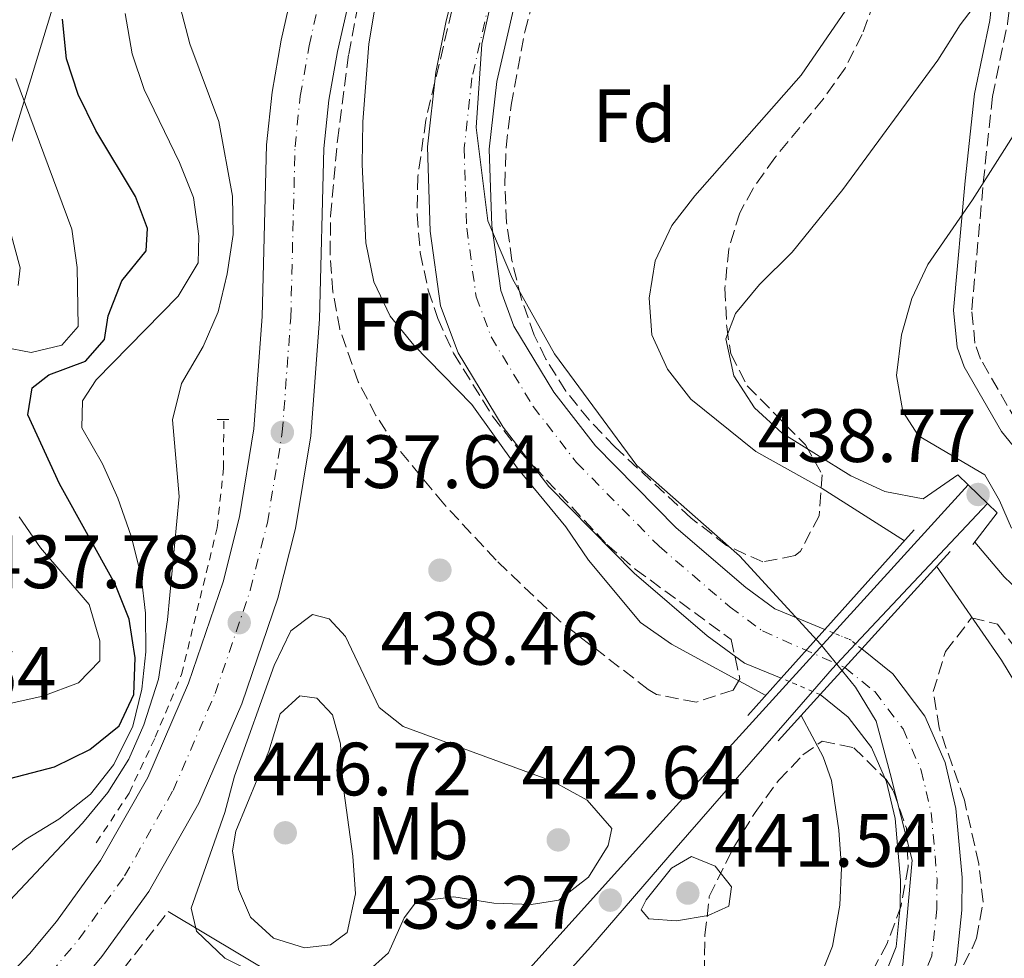
# Model space of a CAD drawing. Units: metres. Extents: x 576800 to 580245, y 4724231 to 4726583.
# Drawn here: x 576980 to 577111, y 4725736 to 4725861 of the extents above; entities that cross this region are included whole.
import ezdxf
from ezdxf.enums import TextEntityAlignment as Align

# ---------------------------------------------------------------- set-up
doc = ezdxf.new("R2010")
doc.units = ezdxf.units.M
doc.header["$MEASUREMENT"] = 0
for name, pattern in [('DGN Style 1', [1.045693079995523, 0.001739921930109024, -1.043953158065414]), ('DGN Style 2', [1.7399219301090239, 1.043953158065414, -0.6959687720436097]), ('DGN Style 3', [2.435890702152634, 1.739921930109024, -0.6959687720436097]), ('DGN Style 4', [2.7856150101045474, 1.391937544087219, -0.6959687720436097, 0.001739921930109024, -0.6959687720436097]), ('DGN Style 5', [1.217945351076317, 0.5219765790327072, -0.6959687720436097])]:
    doc.linetypes.add(name, pattern=pattern)
for name, color, linetype, lineweight in [('Boca de túnel', 1, 'Continuous', 0), ('Camino', 7, 'DGN Style 3', 0), ('Carretera', 9, 'Continuous', 0), ('Cauce permanente', 151, 'Continuous', 13), ('Cauce permanente (área)', 142, 'Continuous', 13), ('Cauce permanente (área) no visto', 142, 'DGN Style 5', 0), ('Cauce permanente no visto', 142, 'DGN Style 1', 13), ('Cota de punto acotado terreno', 7, 'Continuous', 0), ('Curva de nivel directora', 30, 'Continuous', 30), ('Curva de nivel intermedia', 30, 'Continuous', 0), ('Eje cauce permanente (área)', 70, 'DGN Style 4', 0), ('Eje de carretera', 7, 'DGN Style 4', 0), ('Etiqueta de uso rústico', 92, 'Continuous', 0), ('Etiqueta de zona arbolada', 92, 'Continuous', 0), ('Límite de Concejo', 7, 'Continuous', 0), ('Línea  de muro-pared o tapia', 1, 'Continuous', 13), ('Línea blanca (vial)', 7, 'Continuous', 13), ('Línea de asfalto', 7, 'Continuous', 13), ('Línea de cuneta (fondo)', 4, 'DGN Style 2', 0), ('Línea telefónica', 7, 'Continuous', 0), ('Margen derecho', 7, 'Continuous', 0), ('Pontón-alcantarilla (pasos de agua)', 1, 'DGN Style 2', 0), ('Puente', 1, 'Continuous', 0), ('Punto acotado terreno (símbolo)', 7, 'Continuous', 0), ('Seto', 92, 'DGN Style 3', 0), ('Zona arbolada', 92, 'DGN Style 3', 0)]:
    doc.layers.add(name, color=color, linetype=linetype, lineweight=lineweight)
doc.styles.add('Style-Arial', font='arial.ttf')

# ---------------------------------------------------------------- blocks, each defined once
blk = doc.blocks.new('5PATER')
at = {"layer": 'Cauce permanente', "linetype": 'Continuous', "lineweight": 0}
h = blk.add_hatch(color=51, dxfattribs=at)
edge = h.paths.add_edge_path()
edge.add_ellipse((0, 0), major_axis=(-0.1095731443231308, -0.1110710700762829), ratio=0.9994222409660317, start_angle=0, end_angle=360)

msp = doc.modelspace()

# ---------------------------------------------------------------- linework, layer by layer
at = {"layer": 'Boca de túnel', "color": 1, "linetype": 'Continuous', "lineweight": 0, "extrusion": (-0.2103847684839708, -0.2095127265893344, 0.9549045327084006), "elevation": -1111105.598804499, "flags": 128}
msp.add_lwpolyline([(-2941353.096287415, 3574925.144654872), (-2941352.075397522, 3574930.93759746), (-2941350.208698386, 3574930.971277359)], dxfattribs=at)
at = {"layer": 'Boca de túnel', "color": 1, "linetype": 'Continuous', "lineweight": 0, "extrusion": (-0.6808615865529871, -0.7018111733197687, 0.2094960070265751), "elevation": -3709454.801123905, "flags": 128}
msp.add_lwpolyline([(-2876425.057147765, 795205.7094451179), (-2876423.190171598, 795205.7094451179), (-2876421.46460056, 795205.7196720588)], dxfattribs=at)
at = {"layer": 'Boca de túnel', "color": 1, "linetype": 'Continuous', "lineweight": 0, "extrusion": (-0.2224804127382498, -0.2314513971228565, 0.9470653180840781), "elevation": -1221767.278457759, "flags": 128}
msp.add_lwpolyline([(-2858902.166531765, 3605574.936079553), (-2858900.377202282, 3605574.936079553), (-2858899.795531879, 3605569.360466623)], dxfattribs=at)
at = {"layer": 'Camino', "color": 7, "linetype": 'DGN Style 3', "lineweight": 0}
msp.add_polyline3d([(577117.9600000008, 4725801.62, 452.1900000000023), (577115.0399999995, 4725804.050000003, 450.1999999999972), (577112.2299999997, 4725807.500000001, 449.4499999999971), (577107.4699999989, 4725815.750000001, 448.2100000000065), (577106.7199999979, 4725817.87, 447.7899999999937), (577106.2899999986, 4725822.290000001, 447.0399999999936), (577107.8299999987, 4725839.230000001, 444.8500000000058), (577109.0599999981, 4725850.66, 442.6900000000024), (577111.0599999985, 4725860.360000002, 441.3800000000048), (577111.6799999999, 4725865.84, 440.1600000000035)], dxfattribs=at)
at = {"layer": 'Carretera', "color": 9, "linetype": 'Continuous', "lineweight": 0}
for points in [[(576974.1600000008, 4725729.439999999, 437.3500000000058), (576981.0300000019, 4725736.71, 437.429999999993), (576984.6400000016, 4725741.029999998, 437.5099999999948), (576990.489999999, 4725749.130000001, 437.75), (576996.7399999985, 4725760.140000002, 437.7299999999959), (577002.1700000021, 4725772.689999999, 437.7299999999959), (577006.760000001, 4725786.140000002, 437.8000000000029), (577008.9499999993, 4725794.790000001, 437.7899999999936), (577010.8700000015, 4725806.480000001, 437.6399999999995), (577011.9800000002, 4725821.430000001, 437.3800000000047), (577012.5500000002, 4725844.220000001, 437.3699999999953), (577013.2699999999, 4725851.240000002, 437.320000000007), (577014.4999999992, 4725858.149999999, 437.2799999999989), (577016.9899999992, 4725869.16, 436.9900000000052)], [(577024.3500000018, 4725867.189999999, 436.9900000000052), (577021.9600000002, 4725856.640000001, 437.2799999999989), (577020.8099999991, 4725850.179999999, 437.320000000007), (577020.1499999977, 4725843.739999999, 437.3699999999953), (577019.5900000011, 4725821.05, 437.3800000000047), (577018.440000002, 4725805.569999999, 437.6399999999995), (577016.4100000003, 4725793.230000001, 437.7899999999936), (577014.0599999989, 4725783.970000001, 437.8000000000029), (577009.2699999989, 4725769.949999999, 437.7299999999959), (577003.5599999981, 4725756.739999999, 437.7299999999959), (576996.8999999994, 4725745.01, 437.75), (576990.6499999977, 4725736.350000001, 437.5099999999948), (576986.7100000015, 4725731.649999999, 437.429999999993), (576979.5000000007, 4725724.019999999, 437.3500000000058)]]:
    msp.add_polyline3d(points, dxfattribs=at)
at = {"layer": 'Cauce permanente', "color": 151, "linetype": 'Continuous', "lineweight": 13}
for points in [[(577046.7100000001, 4725868.07, 431.5599999999977), (577043.1600000003, 4725852.65, 431.5599999999977), (577042.1600000003, 4725843.66, 431.5599999999977), (577042.4800000004, 4725833.460000001, 431.5599999999977), (577043.6799999997, 4725824.859999999, 431.5599999999977), (577045.4199999999, 4725820.16, 431.5599999999977), (577050.75, 4725811.359999999, 431.5599999999977), (577056.2599999999, 4725804.230000001, 431.5599999999977), (577067.0199999996, 4725793.33, 431.5599999999977), (577076.2400000002, 4725785.42, 431.5599999999977), (577080.1200000001, 4725782.560000001, 431.5800000000018), (577086.7800000003, 4725779.84, 431.8500000000058), (577080.9699999997, 4725773.369999999, 438.7700000000041), (577076.0899999999, 4725775.359999999, 431.5800000000018), (577071.1399999997, 4725779, 431.5599999999977), (577061.4299999997, 4725787.33, 431.5599999999977), (577050.0800000001, 4725798.83, 431.5599999999977), (577043.9900000002, 4725806.720000001, 431.5599999999977), (577038.0099999999, 4725816.59, 431.5599999999977), (577035.6900000004, 4725822.850000001, 431.5599999999977), (577034.3099999996, 4725832.76, 431.5599999999977), (577033.9500000002, 4725843.980000001, 431.5599999999977), (577035.0599999996, 4725853.9, 431.5599999999977), (577036.4100000003, 4725860.699999999, 431.5599999999977), (577038.8499999996, 4725870.42, 431.5599999999977)], [(577094.3899999997, 4725733, 431.9799999999959), (577096.2400000002, 4725737.65, 431.9799999999959), (577096.7999999998, 4725742.980000001, 431.9799999999959), (577096.8200000003, 4725746.51, 431.9799999999959), (577096.0999999996, 4725754.730000001, 431.9799999999959), (577094.9600000001, 4725759.57, 431.9799999999959), (577092.9500000002, 4725764.140000001, 431.9799999999959), (577089.8799999999, 4725768.17, 431.9799999999959), (577086.1500000004, 4725771.180000001, 431.9799999999959), (577091.6600000003, 4725777.26, 438.7700000000041), (577095.7999999998, 4725773.92, 431.9799999999959), (577100.0499999998, 4725768.33, 431.9799999999959), (577102.7599999999, 4725762.17, 431.9799999999959), (577104.2000000002, 4725756.029999999, 431.9799999999959), (577105.0199999996, 4725746.850000001, 431.9799999999959), (577104.9900000002, 4725742.52, 431.9799999999959), (577104.2699999996, 4725735.67, 431.9799999999959)]]:
    msp.add_polyline3d(points, dxfattribs=at)
at = {"layer": 'Cauce permanente (área)', "color": 142, "linetype": 'Continuous', "lineweight": 13, "flags": 128}
for points, elevation in [([(576979, 4725630.939999999), (576982.2699999996, 4725633.25), (576992.7699999996, 4725638.859999999), (576996.6100000005, 4725640.57), (577019.4900000002, 4725647.619999999), (577024.1399999997, 4725649.66), (577029.3099999996, 4725652.600000001), (577034.2000000002, 4725656.279999999), (577042.1500000004, 4725663.67), (577058.0700000003, 4725681.84), (577073.8300000001, 4725697.550000001), (577083.8099999996, 4725708.199999999), (577095.29, 4725720.939999999), (577101.5599999996, 4725728.850000001), (577104.2699999996, 4725735.67), (577104.9900000002, 4725742.52), (577105.0199999996, 4725746.850000001), (577104.2000000002, 4725756.029999999), (577102.7599999999, 4725762.17), (577100.0499999998, 4725768.33), (577095.7999999998, 4725773.92), (577091.6600000003, 4725777.26)], 431.9799999999961), ([(576977.9600000001, 4725640.24), (576989.1600000003, 4725646.220000001), (576993.7199999997, 4725648.26), (577016.6299999999, 4725655.310000001), (577020.4600000001, 4725656.99), (577024.8099999996, 4725659.470000001), (577028.9400000004, 4725662.57), (577036.2599999999, 4725669.380000001), (577052.0999999996, 4725687.439999999), (577067.9500000002, 4725703.25), (577077.7800000003, 4725713.74), (577089.0300000003, 4725726.230000001), (577094.3899999997, 4725733), (577096.2400000002, 4725737.65), (577096.7999999998, 4725742.980000001), (577096.8200000003, 4725746.51), (577096.0999999996, 4725754.730000001), (577094.9600000001, 4725759.57), (577092.9500000002, 4725764.140000001), (577089.8799999999, 4725768.17), (577086.1500000004, 4725771.180000001)], 431.9799999999958)]:
    msp.add_lwpolyline(points, dxfattribs=dict(at, elevation=elevation))
at = {"layer": 'Cauce permanente (área)', "color": 142, "linetype": 'Continuous', "lineweight": 13}
for points in [[(577080.9699999997, 4725773.369999999, 431.7799999999989), (577076.0899999999, 4725775.359999999, 431.5800000000018), (577071.1399999997, 4725779, 431.5599999999977), (577061.4299999997, 4725787.33, 431.5599999999977), (577050.0800000001, 4725798.83, 431.5599999999977), (577043.9900000002, 4725806.720000001, 431.5599999999977), (577038.0099999999, 4725816.59, 431.5599999999977), (577035.6900000004, 4725822.850000001, 431.5599999999977), (577034.3099999996, 4725832.76, 431.5599999999977), (577033.9500000002, 4725843.980000001, 431.5599999999977), (577035.0599999996, 4725853.9, 431.5599999999977), (577036.4100000003, 4725860.699999999, 431.5599999999977), (577038.8499999996, 4725870.42, 431.5599999999977)], [(577086.7800000003, 4725779.84, 431.8500000000058), (577080.1200000001, 4725782.560000001, 431.5800000000018), (577076.2400000002, 4725785.42, 431.5599999999977), (577067.0199999996, 4725793.33, 431.5599999999977), (577056.2599999999, 4725804.230000001, 431.5599999999977), (577050.75, 4725811.359999999, 431.5599999999977), (577045.4199999999, 4725820.16, 431.5599999999977), (577043.6799999997, 4725824.859999999, 431.5599999999977), (577042.4800000004, 4725833.460000001, 431.5599999999977), (577042.1600000003, 4725843.66, 431.5599999999977), (577043.1600000003, 4725852.65, 431.5599999999977), (577046.7100000001, 4725868.07, 431.5599999999977)]]:
    msp.add_polyline3d(points, dxfattribs=at)
at = {"layer": 'Cauce permanente (área) no visto', "color": 142, "linetype": 'DGN Style 5', "lineweight": 0, "extrusion": (-0.03054268248902075, 0.01254431600040269, 0.9994547436890061), "elevation": 42087.51190220317, "flags": 128}
msp.add_lwpolyline([(-4590686.158169256, -1260892.786014597), (-4590686.158169255, -1260893.997460014)], dxfattribs=at)
at = {"layer": 'Cauce permanente (área) no visto', "color": 142, "linetype": 'DGN Style 5', "lineweight": 0, "extrusion": (-0.07935196027574266, -0.09918995040289062, 0.9918995010279363), "elevation": -514114.4869581161, "flags": 128}
msp.add_lwpolyline([(-2501537.816326437, 4017960.407060842), (-2501538.648732587, 4017960.407060842), (-2501541.031944195, 4017959.698539539)], dxfattribs=at)
at = {"layer": 'Cauce permanente (área) no visto', "color": 142, "linetype": 'DGN Style 5', "lineweight": 0, "elevation": 431.9799999999959, "flags": 128}
msp.add_lwpolyline([(577091.6600000003, 4725777.26), (577090.8499999996, 4725777.92)], dxfattribs=at)
at = {"layer": 'Cauce permanente (área) no visto', "color": 142, "linetype": 'DGN Style 5', "lineweight": 0, "extrusion": (-0.03195418473195591, 0.01356545575211211, 0.9993972726040199), "elevation": 46098.63737893339, "flags": 128}
msp.add_lwpolyline([(-4575521.210139276, -1314699.250178602), (-4575521.210139276, -1314700.402437254)], dxfattribs=at)
at = {"layer": 'Cauce permanente (área) no visto', "color": 142, "linetype": 'DGN Style 5', "lineweight": 0, "extrusion": (-0.03282363257141643, 0.01387063183835135, 0.9993649056862173), "elevation": 47039.07356225693, "flags": 128}
msp.add_lwpolyline([(-4577687.395047952, -1307099.912974812), (-4577687.395047953, -1307103.280540699)], dxfattribs=at)
at = {"layer": 'Cauce permanente (área) no visto', "color": 142, "linetype": 'DGN Style 5', "lineweight": 0, "extrusion": (-0.03327624882698388, 0.01402822251326091, 0.9993477373953088), "elevation": 47522.60557338944, "flags": 128}
msp.add_lwpolyline([(-4578809.221261447, -1303146.029460167), (-4578809.221261446, -1303147.137115348)], dxfattribs=at)
at = {"layer": 'Cauce permanente no visto', "color": 142, "linetype": 'DGN Style 1', "lineweight": 13}
msp.add_polyline3d([(577086.1500000004, 4725771.180000001, 438.7700000000041), (577086.1500000004, 4725771.180000001, 431.9799999999959), (577085.1299999999, 4725771.609999999, 431.9400000000023), (577082.0300000003, 4725772.92, 431.820000000007), (577080.9699999997, 4725773.369999999, 431.7799999999989), (577086.7800000003, 4725779.84, 438.7700000000041), (577087.9000000004, 4725779.380000001, 431.8899999999995), (577090.2000000002, 4725778.439999999, 431.9799999999959), (577090.8499999996, 4725777.92, 431.9799999999959), (577091.6600000003, 4725777.26, 431.9799999999959)], close=True, dxfattribs=at)
at = {"layer": 'Curva de nivel directora', "color": 30, "linetype": 'Continuous', "lineweight": 30, "elevation": 450, "flags": 128}
msp.add_lwpolyline([(576959.3700000002, 4725755.07), (576984.3599999995, 4725761.560000001), (576989.0699999991, 4725763.880000002), (576992.9299999992, 4725767.02), (576994.9000000006, 4725771.190000001), (576995.0899999985, 4725776.039999999), (576994.2599999993, 4725781.2), (576992.4399999997, 4725785.86), (576984.9999999988, 4725799.180000001), (576980.8300000002, 4725808.350000001), (576981.4000000001, 4725811.949999999), (576983.5999999996, 4725813.65), (576988.4700000001, 4725815.500000001), (576990.9899999991, 4725818.380000002), (576991.4800000008, 4725821.5), (576993.2899999992, 4725826.16), (576996.5399999992, 4725830.15), (576996.709999999, 4725833.120000001), (576995.0999999996, 4725837.350000001), (576989.8400000002, 4725846.150000002), (576987.5200000001, 4725850.930000001), (576985.9699999989, 4725855.680000001), (576985.399999999, 4725860.92)], dxfattribs=at)
at = {"layer": 'Curva de nivel intermedia', "color": 30, "linetype": 'Continuous', "lineweight": 0, "flags": 128}
for points, elevation in [([(577099.8200000001, 4725797.189999998), (577094.7500000007, 4725798.16), (577090.2100000011, 4725800.259999999), (577081.1100000016, 4725805.91), (577077.4100000003, 4725809.27), (577074.6699999998, 4725813.539999999), (577073.5900000002, 4725818.440000001), (577074.8799999999, 4725821.829999999), (577078.0800000007, 4725825.67), (577082.4400000017, 4725829.989999999), (577089.1400000004, 4725838.32), (577101.8000000004, 4725855.509999999), (577104.770000001, 4725860.199999998), (577117.3799999997, 4725876.77)], 440), ([(577078.9099999999, 4725771.07), (577066.3600000016, 4725777.880000001), (577062.2600000001, 4725780.750000001), (577055.3300000011, 4725789.060000001), (577052.3100000012, 4725793.46), (577045.8700000017, 4725801.320000002), (577039.8500000001, 4725809.720000001), (577032.1299999999, 4725817.600000001), (577028.9800000004, 4725821.480000001), (577026.79, 4725826.04), (577025.7400000016, 4725831.220000001), (577025.25, 4725841.639999999), (577025.3600000017, 4725847.279999998), (577026.1399999995, 4725857.679999999), (577027.8300000017, 4725867.76)], 435.0000000000001), ([(576977.0100000004, 4725742.34), (576988.060000001, 4725754.099999998), (576991.4500000018, 4725758.15), (576994.2200000011, 4725762.59), (576996.2300000006, 4725767.16), (576998.1700000007, 4725773.220000001), (576999.38, 4725781.130000001), (577000.9400000002, 4725797.499999999), (577000.0599999995, 4725807.680000001), (577001.2500000009, 4725812.529999998), (577004.1200000008, 4725817.430000001), (577006.1000000011, 4725822.03), (577007.3100000004, 4725827.100000001), (577008.1200000017, 4725832.34), (577008.000000001, 4725837.42), (577006.1799999994, 4725847.33), (577002.3500000006, 4725857.640000001), (577001.0499999997, 4725862.569999999)], 440), ([(577097.3700000005, 4725791.630000002), (577086.3900000011, 4725798.580000001), (577077.6000000001, 4725803.489999999), (577068.9500000001, 4725810.430000001), (577065.8499999997, 4725814.439999999), (577063.7700000011, 4725818.980000001), (577063.4100000013, 4725823.840000001), (577064.2200000003, 4725828.840000001), (577066.440000002, 4725833.519999999), (577069.4999999999, 4725837.470000001), (577083.6200000017, 4725853.51), (577089.5400000005, 4725862.149999999)], 435.0000000000001), ([(576976.2700000005, 4725748.73), (576980.5199999996, 4725751.91), (576984.9200000007, 4725754.619999999), (576989.1600000008, 4725757.949999999), (576992.2300000018, 4725761.899999999), (576994.7700000011, 4725766.990000002), (576995.9800000002, 4725771.91), (576996.480000001, 4725776.880000002), (576996.4299999995, 4725782), (576995.8900000008, 4725786.96), (576994.5499999997, 4725792.250000001), (576992.7800000017, 4725797.269999999), (576990.7300000021, 4725801.83), (576987.9900000017, 4725806.609999999), (576988.0900000001, 4725810.21), (576989.9100000019, 4725813.009999999), (577000.7800000014, 4725824.12), (577003.4600000014, 4725828.560000001), (577003.5599999998, 4725832.079999999), (577002.82, 4725837.249999999), (577000.9800000003, 4725841.9), (576996.2599999997, 4725851.599999999), (576994.6700000004, 4725856.34), (576993.7500000017, 4725861.710000001)], 445), ([(576977.5700000013, 4725817.359999998), (576981.2400000015, 4725816.63), (576985.3200000006, 4725817.62), (576987.5200000001, 4725820.109999999), (576987.3500000002, 4725827.92), (576986.6500000006, 4725833.039999999), (576979.2300000021, 4725853.05)], 455), ([(577111.5800000017, 4725793.300000001), (577109.97, 4725796.989999999), (577108.0299999999, 4725800.359999999), (577099.2300000022, 4725805.579999999), (577097.1400000001, 4725808.8), (577096.3100000009, 4725813.579999999), (577096.9700000002, 4725818.970000001), (577098.3300000015, 4725823.809999999), (577100.4500000004, 4725828.34), (577106.4000000004, 4725836.930000001), (577112.4199999998, 4725846.4)], 445), ([(576979.5400000005, 4725825.56), (576979.7900000009, 4725827.91), (576978.49, 4725832.609999999)], 460.0000000000001), ([(576977.7800000014, 4725769.880000001), (576982.8200000017, 4725770.949999999), (576987.5300000013, 4725772.720000001), (576990.360000001, 4725775.67), (576990.3800000012, 4725778.33), (576988.9700000007, 4725783.130000001), (576982.4800000021, 4725790.659999999), (576979.65, 4725794.779999998)], 455), ([(577134.7500000015, 4725704.630000002), (577137.6600000017, 4725714.949999999), (577137.7700000012, 4725720.189999999), (577137.1000000007, 4725725.199999999), (577135.9500000018, 4725730.060000001), (577132.3399999997, 4725739.779999999), (577127.8899999994, 4725755.029999998), (577121.9000000014, 4725769.880000001), (577117.63, 4725779.189999999), (577114.3200000019, 4725783.300000001), (577110.6100000015, 4725786.810000001), (577106.690000001, 4725791.449999998)], 440), ([(577136.1600000019, 4725666.850000001), (577134.9600000016, 4725675.529999999), (577134.2500000009, 4725680.480000001), (577133.1100000008, 4725685.489999999), (577131.7300000017, 4725690.349999999), (577129.1800000013, 4725694.640000001), (577125.4000000017, 4725698.259999999), (577122.2700000004, 4725702.3), (577122.0600000002, 4725705.579999999), (577122.980000001, 4725716.140000001), (577123.5199999998, 4725726.689999999), (577123.4800000017, 4725731.689999999), (577123.0000000012, 4725741.949999998), (577121.2000000018, 4725752.25), (577119.5800000012, 4725757.369999998), (577115.7200000011, 4725766.74), (577110.2500000016, 4725775.76), (577101.6300000006, 4725788.25)], 435.0000000000001), ([(577011.4700000001, 4725733.91), (577007.0100000009, 4725736.159999998), (577003.22, 4725739.750000001), (577002.5300000015, 4725742.8), (577006.9999999999, 4725755.52), (577008.2800000005, 4725760.350000001), (577013.5399999998, 4725775.029999998), (577015.7599999994, 4725779.630000001), (577018.6600000006, 4725781.800000001), (577020.8500000011, 4725781.24), (577023.0199999993, 4725778.88), (577027.5000000009, 4725769.470000001), (577030.6900000004, 4725766.939999999), (577050.6600000019, 4725759.619999999), (577055.1800000012, 4725757.16), (577058.4400000002, 4725753.390000001), (577057.9599999996, 4725751.119999999), (577055.3500000011, 4725746.92), (577051.4100000005, 4725743.84), (577047.7400000005, 4725743.289999999)], 440), ([(577017.5900000001, 4725737.539999999), (577013.4600000016, 4725738.82), (577010.4199999997, 4725741.579999999), (577008.8100000002, 4725745.34), (577008.01, 4725750.399999999), (577008.4700000006, 4725753.01), (577012.8300000012, 4725763.67), (577014.3500000013, 4725768.609999999), (577016.9500000008, 4725771.019999999), (577019.2199999995, 4725770.690000001), (577021.3099999994, 4725768.49), (577022.38, 4725764.65), (577022.6600000015, 4725759.659999999), (577024.0099999994, 4725749.699999999), (577024.3600000005, 4725744.710000001), (577023.2400000006, 4725739.539999999), (577021.0400000011, 4725737.909999999), (577017.5900000001, 4725737.539999999)], 445), ([(576979.2300000021, 4725662.599999999), (577000.8799999999, 4725678.050000001), (577009.2200000016, 4725684.96), (577016.6900000015, 4725692.05), (577030.1699999997, 4725695.3), (577044.7499999997, 4725701.390000001), (577059.35, 4725708.560000001), (577068.350000001, 4725714.039999999), (577072.5399999997, 4725717.079999999), (577076.6300000001, 4725720.499999999), (577080.0900000001, 4725724.109999998), (577083.2500000007, 4725728.349999999), (577085.9400000018, 4725733.109999999), (577087.7800000014, 4725737.759999999), (577088.7400000002, 4725743.180000001), (577088.9700000006, 4725748.170000001), (577088.6300000007, 4725753.180000001), (577087.6500000019, 4725759.74), (577086.5300000019, 4725762.9), (577083.6200000017, 4725768.390000001)], 435), ([(577067.0400000011, 4725741.13), (577063.3700000009, 4725741.390000002), (577062.3600000007, 4725742.569999999), (577062.9999999999, 4725743.890000001), (577066.3900000007, 4725748.09), (577069.0500000005, 4725749.640000002), (577072.1700000009, 4725748.369999999), (577074.3500000002, 4725745.619999998), (577074.0199999993, 4725743.039999999), (577071.2700000001, 4725741.81), (577067.0400000011, 4725741.13)], 440), ([(577047.7400000005, 4725743.289999999), (577042.7400000002, 4725743.480000001), (577037.4200000005, 4725744.300000002), (577032.4800000008, 4725743.680000001), (577030.8400000001, 4725741.519999999), (577028.7700000004, 4725736.840000001), (577025.7800000019, 4725734.199999998)], 440)]:
    msp.add_lwpolyline(points, dxfattribs=dict(at, elevation=elevation))
at = {"layer": 'Eje cauce permanente (área)', "color": 70, "linetype": 'DGN Style 4', "lineweight": 0}
msp.add_polyline3d([(577043.5, 4725869.029999999, 431.5599999999977), (577039.8499999996, 4725853.16, 431.5599999999977), (577038.8099999996, 4725843.789999999, 431.5599999999977), (577039.1500000004, 4725833.17, 431.5599999999977), (577040.4199999999, 4725824.039999999, 431.5599999999977), (577042.4000000004, 4725818.699999999, 431.5599999999977), (577047.9900000002, 4725809.470000001, 431.5599999999977), (577053.7400000002, 4725802.02, 431.5599999999977), (577064.7400000002, 4725790.880000001, 431.5599999999977), (577074.1600000003, 4725782.800000001, 431.5599999999977), (577078.4800000004, 4725779.630000001, 431.5800000000018), (577089.4199999999, 4725774.779999999, 436.9900000000052), (577093.3899999997, 4725771.57, 431.9799999999959), (577097.1600000003, 4725766.619999999, 431.9799999999959), (577099.5800000001, 4725761.109999999, 431.9799999999959), (577100.9000000004, 4725755.5, 431.9799999999959), (577101.6799999997, 4725746.710000001, 431.9799999999959), (577101.6500000004, 4725742.710000001, 431.9799999999959), (577100.9900000002, 4725736.470000001, 431.9799999999959), (577098.6299999999, 4725730.550000001, 431.9799999999959)], dxfattribs=at)
at = {"layer": 'Eje de carretera', "color": 7, "linetype": 'DGN Style 4', "lineweight": 0}
msp.add_polyline3d([(576976.8200000003, 4725726.740000002, 437.350000000006), (576983.85, 4725734.2, 437.429999999993), (576987.6299999974, 4725738.7, 437.5099999999948), (576993.6800000003, 4725747.08, 437.7499999999999), (577000.1299999988, 4725758.45, 437.7299999999959), (577005.6999999988, 4725771.32, 437.7299999999959), (577010.3799999993, 4725785.060000002, 437.8000000000029), (577012.6599999992, 4725794.020000001, 437.7899999999937), (577014.6399999995, 4725806.03, 437.6399999999995), (577015.7600000016, 4725821.240000002, 437.3800000000046), (577016.3299999972, 4725843.980000001, 437.3699999999955), (577017.02, 4725850.710000002, 437.3200000000071), (577018.2100000014, 4725857.400000001, 437.279999999999), (577020.6499999977, 4725868.180000001, 436.9900000000052)], dxfattribs=at)
at = {"layer": 'Límite de Concejo', "color": 7, "linetype": 'Continuous', "lineweight": 0}
msp.add_polyline3d([(577044.3200000003, 4725871.99, 431.56), (577041.1799999997, 4725857.600000001, 431.56), (577040.4200000018, 4725846.550000001, 431.56), (577041.9600000009, 4725834.130000001, 431.56), (577045.2300000004, 4725826.430000001, 431.85), (577050.8099999987, 4725816.470000001, 432.18), (577061.7800000012, 4725801.630000001, 432.1), (577075.3999999985, 4725789.609999999, 432.18), (577086.2100000009, 4725777.82, 437.56), (577090.8500000016, 4725772.17, 434.41), (577093.5700000003, 4725767.630000001, 431.98), (577095.4299999997, 4725760.67, 431.98), (577098.3599999994, 4725749.16, 431.98), (577097.120000001, 4725735.310000001, 431.98), (577091.0399999992, 4725722.279999999, 431.98), (577083.9400000013, 4725710.01, 431.98), (577071.25, 4725696.77, 431.98), (577053.8900000006, 4725681.189999999, 431.98), (577038.1499999985, 4725668.300000001, 431.98), (577023.5, 4725659.99, 432.06), (577013.8900000006, 4725655.680000001, 432.06), (577002.7699999996, 4725650.460000001, 431.98), (576991.1700000018, 4725642.189999999, 431.98), (576978.4699999989, 4725629.850000001, 432.04)], dxfattribs=at)
at = {"layer": 'Línea  de muro-pared o tapia', "color": 1, "linetype": 'Continuous', "lineweight": 13, "extrusion": (-0.003388405597912997, 0.002023414792827557, 0.9999922122197155), "elevation": 8046.45535564059, "flags": 128}
msp.add_lwpolyline([(576997.6365972657, 4725735.742764285), (577021.5668326161, 4725721.452735032)], dxfattribs=at)
at = {"layer": 'Línea blanca (vial)', "color": 7, "linetype": 'Continuous', "lineweight": 13}
for points in [[(576974.1600000004, 4725729.439999999, 437.350000000006), (576981.0300000013, 4725736.710000001, 437.429999999993), (576984.6400000012, 4725741.029999999, 437.5099999999948), (576990.4899999985, 4725749.130000002, 437.7499999999999), (576996.739999998, 4725760.140000002, 437.7299999999959), (577002.1700000018, 4725772.690000001, 437.7299999999959), (577006.7600000005, 4725786.140000002, 437.8000000000029), (577008.9499999988, 4725794.790000002, 437.7899999999937), (577010.870000001, 4725806.480000002, 437.6399999999995), (577011.9799999997, 4725821.430000001, 437.3800000000046), (577012.5499999997, 4725844.220000001, 437.3699999999955), (577013.2699999994, 4725851.240000002, 437.3200000000071), (577014.4999999988, 4725858.15, 437.279999999999), (577016.9899999987, 4725869.160000001, 436.9900000000052)], [(576979.5000000002, 4725724.02, 437.350000000006), (576986.7100000009, 4725731.65, 437.429999999993), (576990.6499999971, 4725736.350000001, 437.5099999999948), (576996.899999999, 4725745.01, 437.7499999999999), (577003.5599999975, 4725756.74, 437.7299999999959), (577009.2699999984, 4725769.95, 437.7299999999959), (577014.0599999984, 4725783.970000002, 437.8000000000029), (577016.4099999998, 4725793.230000001, 437.7899999999937), (577018.4400000017, 4725805.57, 437.6399999999995), (577019.5900000005, 4725821.050000001, 437.3800000000046), (577020.1499999971, 4725843.74, 437.3699999999955), (577020.8099999987, 4725850.180000001, 437.3200000000071), (577021.9599999997, 4725856.640000002, 437.279999999999), (577024.3500000014, 4725867.189999999, 436.9900000000052)]]:
    msp.add_polyline3d(points, dxfattribs=at)
at = {"layer": 'Línea de asfalto', "color": 7, "linetype": 'Continuous', "lineweight": 13, "extrusion": (0.0002527869584738672, 0.0002780656542544528, 0.9999999293891203), "elevation": 1898.737199192331, "flags": 128}
msp.add_lwpolyline([(577105.6706457695, 4725798.724726981), (577087.770643812, 4725779.034726224)], dxfattribs=at)
at = {"layer": 'Línea de asfalto', "color": 7, "linetype": 'Continuous', "lineweight": 13, "flags": 128}
for points, elevation in [([(577090.8500000003, 4725777.920000001), (577108.3799999986, 4725796.570000002)], 438.7700000000042), ([(577087.8999999977, 4725779.380000004), (577082.0300000003, 4725772.920000001)], 438.7799999999988), ([(577085.1299999983, 4725771.610000002), (577087.739999999, 4725774.61), (577090.8500000003, 4725777.920000001)], 438.7700000000042)]:
    msp.add_lwpolyline(points, dxfattribs=dict(at, elevation=elevation))
at = {"layer": 'Línea de asfalto', "color": 7, "linetype": 'Continuous', "lineweight": 13}
for points in [[(577082.0300000003, 4725772.920000001, 438.7799999999988), (577065.2300000007, 4725754.440000001, 438.7899999999937), (577047.559999997, 4725734.84, 439.5099999999948), (577036.8700000007, 4725723.970000001, 439.4600000000065), (577026.0599999991, 4725713.580000001, 439.1100000000006), (577021.9499999986, 4725709.949999999, 438.9299999999931), (577016.1799999997, 4725705.57, 438.6900000000023), (577011.8599999989, 4725703.08, 438.5099999999948), (577002.1499999971, 4725699.41, 438.229999999996), (576997.6799999991, 4725698.570000002, 438.1999999999971), (576987.6799999988, 4725698.350000001, 438.1900000000024), (576976.9899999979, 4725699.28, 438.1199999999955), (576972.0500000004, 4725700.09, 437.979999999996), (576966.4200000024, 4725701.67, 437.6399999999995), (576961.5699999996, 4725702.560000001, 437.429999999993), (576958.1299999974, 4725702.74, 437.279999999999), (576956.8899999993, 4725703.449999999, 437.279999999999), (576957.6200000001, 4725706.410000001, 437.279999999999)], [(577028.7500000002, 4725709.52, 438.8099999999977), (577031.589999999, 4725711.84, 438.9100000000037), (577038.640000001, 4725718.82, 439.1600000000035), (577055.6499999984, 4725737.660000001, 439.3600000000006), (577067.0199999989, 4725750.820000002, 438.7799999999988), (577085.1299999983, 4725771.610000002, 438.7700000000042)]]:
    msp.add_polyline3d(points, dxfattribs=at)
at = {"layer": 'Línea de cuneta (fondo)', "color": 4, "linetype": 'DGN Style 2', "lineweight": 0}
msp.add_polyline3d([(576989.9100000003, 4725751.470000001, 437.5099999999948), (576994.2599999999, 4725758.09, 437.5099999999948), (576997.75, 4725765.5, 437.4799999999959), (577001.2400000002, 4725773.84, 437.2299999999959), (577005.9900000002, 4725793.359999999, 437.1999999999971), (577006.8200000003, 4725801.26, 436.9400000000023), (577006.8600000005, 4725807.730000001, 436.7899999999936)], dxfattribs=at)
at = {"layer": 'Línea telefónica', "color": 7, "linetype": 'Continuous', "lineweight": 0}
msp.add_polyline3d([(576877.6700000026, 4725689.390000002, 439.4799999999959), (576922.7800000008, 4725725.410000001, 445.6600000000035), (576963.4299999998, 4725794.850000001, 460.7200000000012), (576997.3399999997, 4725905.88, 465.570000000007), (577070.3000000005, 4725973.26, 453.8300000000018), (577148.2700000004, 4726003.029999999, 440.179999999993), (577216.7600000007, 4726006.160000001, 437.4400000000023), (577274.3500000024, 4725992.060000001, 441.1999999999971), (577338.3900000004, 4725976.390000001, 444.9100000000035), (577411.3500000011, 4726017.65, 434.9199999999983), (577464.249999999, 4726031.75, 435.5), (577548.8999999975, 4726009.29, 434.9799999999959), (577717.2600000025, 4726025.859999999, 432.4499999999971), (577823.629999998, 4726043.619999998, 437.7400000000052)], dxfattribs=at)
at = {"layer": 'Margen derecho', "color": 7, "linetype": 'Continuous', "lineweight": 0}
msp.add_polyline3d([(577113.3299999973, 4725802.34, 450.1999999999972), (577110.2399999984, 4725806.130000001, 449.4499999999971), (577105.2800000006, 4725814.740000002, 448.2100000000065), (577104.3500000008, 4725817.340000001, 447.7899999999937), (577103.8700000002, 4725822.28, 447.0399999999936), (577105.4299999982, 4725839.470000001, 444.8500000000058), (577106.6799999998, 4725851.029999999, 442.6900000000024), (577108.6800000003, 4725860.740000002, 441.3800000000048), (577109.199999999, 4725865.33, 440.1600000000035)], dxfattribs=at)
at = {"layer": 'Pontón-alcantarilla (pasos de agua)', "color": 1, "linetype": 'DGN Style 2', "lineweight": 0, "elevation": 437.0200000000041, "flags": 128}
for points in [[(577005.9800000004, 4725807.74), (577006.8600000005, 4725807.730000001)], [(577006.8600000005, 4725807.730000001), (577007.54, 4725807.730000001)]]:
    msp.add_lwpolyline(points, dxfattribs=at)
at = {"layer": 'Puente', "color": 1, "linetype": 'Continuous', "lineweight": 0, "elevation": 438.7700000000041, "flags": 128}
for points in [[(577098.6600000003, 4725793.060000001), (577086.7800000003, 4725779.84)], [(577091.6600000003, 4725777.26), (577103.4100000003, 4725790.210000001)], [(577086.7800000003, 4725779.84), (577080.9699999997, 4725773.369999999)], [(577086.1500000004, 4725771.180000001), (577091.6600000003, 4725777.26)], [(577080.9699999997, 4725773.369999999), (577076.5199999996, 4725768.41)], [(577080.5599999996, 4725765.02), (577086.1500000004, 4725771.180000001)]]:
    msp.add_lwpolyline(points, dxfattribs=at)
at = {"layer": 'Seto', "color": 92, "linetype": 'DGN Style 3', "lineweight": 0, "elevation": 439.429999999993, "flags": 128}
msp.add_lwpolyline([(576989.0099999999, 4725728.92), (576999.4600000001, 4725742.350000001)], dxfattribs=at)
at = {"layer": 'Zona arbolada', "color": 92, "linetype": 'DGN Style 3', "lineweight": 0}
for points in [[(577094.1100000005, 4725865.449999999, 440.0299999999989), (577091.7300000004, 4725858.880000001, 440.5299999999989), (577089.4500000002, 4725854.430000001, 440.7400000000052), (577086.54, 4725850.32, 440.8000000000029), (577080.0999999996, 4725842.49, 440.7299999999959), (577077.2199999997, 4725838.430000001, 440.75), (577075.4600000001, 4725835.210000001, 440.8399999999965), (577073.9800000004, 4725830.390000001, 441.0399999999936), (577073.4800000004, 4725825.189999999, 441.2799999999989), (577073.7199999997, 4725820.060000001, 441.5099999999948), (577074.25, 4725816.449999999, 441.6600000000035), (577076.4600000001, 4725812.199999999, 441.820000000007), (577084.1900000004, 4725804.359999999, 442.0200000000041), (577086.4199999999, 4725800.4, 442.070000000007), (577086.0099999999, 4725794.949999999, 441.9600000000065), (577083.5300000003, 4725790.24, 441.6699999999983), (577082.8300000001, 4725789.640000001, 441.6100000000006), (577078.5, 4725788.810000001, 441.1000000000058), (577073.6900000004, 4725790.980000001, 440.4400000000023), (577068.9900000002, 4725794.640000001, 439.8800000000047), (577058.8399999999, 4725804.100000001, 439.5), (577055.4199999999, 4725807.680000001, 439.3999999999942), (577052.3399999999, 4725811.52, 439.3099999999977), (577049.6699999999, 4725815.76, 439.2100000000065), (577048.1399999997, 4725818.960000001, 439.1499999999942), (577046.3799999999, 4725823.890000001, 439.0399999999936), (577045.1699999999, 4725828.880000001, 438.9199999999983), (577044.4600000001, 4725833.9, 438.8000000000029), (577044.2100000001, 4725838.91, 438.6999999999971), (577044.3899999997, 4725843.9, 438.6199999999953), (577045.0599999996, 4725849.49, 438.5800000000018), (577046.8600000005, 4725859.24, 438.5800000000018), (577049.4699999997, 4725868.92, 438.5800000000018)], [(577094.1100000005, 4725865.449999999, 440.0299999999989), (577091.7300000004, 4725858.880000001, 440.5299999999989), (577089.4500000002, 4725854.430000001, 440.7400000000052), (577086.54, 4725850.32, 440.8000000000029), (577080.0999999996, 4725842.49, 440.7299999999959), (577077.2199999997, 4725838.430000001, 440.75), (577075.4600000001, 4725835.210000001, 440.8399999999965), (577073.9800000004, 4725830.390000001, 441.0399999999936), (577073.4800000004, 4725825.189999999, 441.2799999999989), (577073.7199999997, 4725820.060000001, 441.5099999999948), (577074.25, 4725816.449999999, 441.6600000000035), (577076.4600000001, 4725812.199999999, 441.820000000007), (577084.1900000004, 4725804.359999999, 442.0200000000041), (577086.4199999999, 4725800.4, 442.070000000007), (577086.0099999999, 4725794.949999999, 441.9600000000065), (577083.5300000003, 4725790.24, 441.6699999999983), (577082.8300000001, 4725789.640000001, 441.6100000000006), (577078.5, 4725788.810000001, 441.1000000000058), (577073.6900000004, 4725790.980000001, 440.4400000000023), (577068.9900000002, 4725794.640000001, 439.8800000000047), (577058.8399999999, 4725804.100000001, 439.5), (577055.4199999999, 4725807.680000001, 439.3999999999942), (577052.3399999999, 4725811.52, 439.3099999999977), (577049.6699999999, 4725815.76, 439.2100000000065), (577048.1399999997, 4725818.960000001, 439.1499999999942), (577046.3799999999, 4725823.890000001, 439.0399999999936), (577045.1699999999, 4725828.880000001, 438.9199999999983), (577044.4600000001, 4725833.9, 438.8000000000029), (577044.2100000001, 4725838.91, 438.6999999999971), (577044.3899999997, 4725843.9, 438.6199999999953), (577045.0599999996, 4725849.49, 438.5800000000018), (577046.8600000005, 4725859.24, 438.5800000000018), (577049.4699999997, 4725868.92, 438.5800000000018)], [(577037.1799999997, 4725862.07, 437.9499999999971), (577033.7199999997, 4725847.529999999, 437.9499999999971), (577032.6699999999, 4725840, 437.9499999999971), (577032.5499999998, 4725834.970000001, 437.9499999999971), (577032.9800000004, 4725829.92, 437.9499999999971), (577034.0300000003, 4725824.930000001, 437.9499999999971), (577035.2999999998, 4725821.15, 437.9499999999971), (577037.4000000004, 4725816.539999999, 438.3699999999953), (577042.5700000003, 4725808.189999999, 440.3399999999965), (577046.4500000002, 4725803.25, 440.9799999999959), (577057.79, 4725791.130000001, 440.9799999999959), (577061.5599999996, 4725787.850000001, 440.9799999999959), (577074.29, 4725778.51, 440.9799999999959), (577075.4699999997, 4725773.26, 440.9799999999959), (577074.5599999996, 4725771.779999999, 440.9799999999959), (577069.6900000004, 4725770.16, 441.0800000000018), (577064.3799999999, 4725771.210000001, 441.2200000000012), (577063.29, 4725771.850000001, 441.2299999999959), (577051.5899999999, 4725780.890000001, 441.1999999999971), (577043.0700000003, 4725789.039999999, 441.179999999993), (577036.0999999996, 4725796.51, 441.179999999993), (577029.7999999998, 4725804.15, 441.179999999993), (577027.0800000001, 4725808.279999999, 441.179999999993), (577024.7199999997, 4725812.75, 441.179999999993), (577022.2699999996, 4725819.730000001, 441.179999999993), (577021.3600000005, 4725824.720000001, 441.1600000000035), (577021, 4725829.75, 441.1399999999995), (577021.0599999996, 4725834.789999999, 441.1100000000006), (577021.9699999997, 4725844.789999999, 441.0399999999936), (577023.4699999997, 4725856.279999999, 440.8500000000058), (577025.3300000001, 4725866.09, 440.5899999999965)], [(577037.1799999997, 4725862.07, 437.9499999999971), (577033.7199999997, 4725847.529999999, 437.9499999999971), (577032.6699999999, 4725840, 437.9499999999971), (577032.5499999998, 4725834.970000001, 437.9499999999971), (577032.9800000004, 4725829.92, 437.9499999999971), (577034.0300000003, 4725824.930000001, 437.9499999999971), (577035.2999999998, 4725821.15, 437.9499999999971), (577037.4000000004, 4725816.539999999, 438.3699999999953), (577042.5700000003, 4725808.189999999, 440.3399999999965), (577046.4500000002, 4725803.25, 440.9799999999959), (577057.79, 4725791.130000001, 440.9799999999959), (577061.5599999996, 4725787.850000001, 440.9799999999959), (577074.29, 4725778.51, 440.9799999999959), (577075.4699999997, 4725773.26, 440.9799999999959), (577074.5599999996, 4725771.779999999, 440.9799999999959), (577069.6900000004, 4725770.16, 441.0800000000018), (577064.3799999999, 4725771.210000001, 441.2200000000012), (577063.29, 4725771.850000001, 441.2299999999959), (577051.5899999999, 4725780.890000001, 441.1999999999971), (577043.0700000003, 4725789.039999999, 441.179999999993), (577036.0999999996, 4725796.51, 441.179999999993), (577029.7999999998, 4725804.15, 441.179999999993), (577027.0800000001, 4725808.279999999, 441.179999999993), (577024.7199999997, 4725812.75, 441.179999999993), (577022.2699999996, 4725819.730000001, 441.179999999993), (577021.3600000005, 4725824.720000001, 441.1600000000035), (577021, 4725829.75, 441.1399999999995), (577021.0599999996, 4725834.789999999, 441.1100000000006), (577021.9699999997, 4725844.789999999, 441.0399999999936), (577023.4699999997, 4725856.279999999, 440.8500000000058), (577025.3300000001, 4725866.09, 440.5899999999965)], [(577036.5300000003, 4725658.300000001, 438.1699999999983), (577049.7400000002, 4725669.949999999, 438.1699999999983), (577056.6200000001, 4725676.890000001, 438.1699999999983), (577070.1100000005, 4725691.65, 438.1699999999983), (577091.9199999999, 4725717.17, 438.1699999999983), (577098.3399999999, 4725724.92, 438.6699999999983), (577101.3600000005, 4725728.930000001, 439.1100000000006), (577104.0800000001, 4725733.109999999, 439.5200000000041), (577106.3799999999, 4725737.539999999, 439.7799999999989), (577106.9199999999, 4725738.810000001, 439.8099999999977), (577107.7999999998, 4725743.640000001, 439.8300000000018), (577107.2300000004, 4725748.699999999, 439.8000000000029), (577105.3200000003, 4725757.130000001, 439.8099999999977), (577101.9600000001, 4725766.77, 440), (577101.1699999999, 4725771.57, 440.0599999999977), (577102.8099999996, 4725776.890000001, 440.070000000007), (577106.2599999999, 4725781.369999999, 440.070000000007), (577109.7000000002, 4725780.539999999, 440.1199999999953), (577113.3700000001, 4725775.66, 440.179999999993)], [(577036.5300000003, 4725658.300000001, 438.1699999999983), (577049.7400000002, 4725669.949999999, 438.1699999999983), (577056.6200000001, 4725676.890000001, 438.1699999999983), (577070.1100000005, 4725691.65, 438.1699999999983), (577091.9199999999, 4725717.17, 438.1699999999983), (577098.3399999999, 4725724.92, 438.6699999999983), (577101.3600000005, 4725728.930000001, 439.1100000000006), (577104.0800000001, 4725733.109999999, 439.5200000000041), (577106.3799999999, 4725737.539999999, 439.7799999999989), (577106.9199999999, 4725738.810000001, 439.8099999999977), (577107.7999999998, 4725743.640000001, 439.8300000000018), (577107.2300000004, 4725748.699999999, 439.8000000000029), (577105.3200000003, 4725757.130000001, 439.8099999999977), (577101.9600000001, 4725766.77, 440), (577101.1699999999, 4725771.57, 440.0599999999977), (577102.8099999996, 4725776.890000001, 440.070000000007), (577106.2599999999, 4725781.369999999, 440.070000000007), (577109.7000000002, 4725780.539999999, 440.1199999999953), (577113.3700000001, 4725775.66, 440.179999999993)], [(577070.7199999997, 4725734.130000001, 443.7299999999959), (577070.8300000001, 4725739.230000001, 443.7100000000065), (577071.4000000004, 4725744.359999999, 443.6999999999971), (577074.5999999996, 4725750.810000001, 443.679999999993), (577077.4800000004, 4725755.51, 443.6600000000035), (577080.5899999999, 4725759.74, 443.6399999999995), (577083.8600000005, 4725763.15, 443.6100000000006), (577086.3899999997, 4725764.970000001, 443.5899999999965), (577090.6100000005, 4725764.109999999, 443.2200000000012), (577094.9000000004, 4725759.9, 442.6399999999995), (577095.8899999997, 4725758.34, 442.5200000000041), (577097.5999999996, 4725753.439999999, 442.25), (577097.8399999999, 4725748.289999999, 442), (577096.8899999997, 4725743.100000001, 441.7599999999948), (577095.0499999998, 4725738.109999999, 441.5500000000029), (577092.6100000005, 4725733.529999999, 441.3600000000006)], [(577070.7199999997, 4725734.130000001, 443.7299999999959), (577070.8300000001, 4725739.230000001, 443.7100000000065), (577071.4000000004, 4725744.359999999, 443.6999999999971), (577074.5999999996, 4725750.810000001, 443.679999999993), (577077.4800000004, 4725755.51, 443.6600000000035), (577080.5899999999, 4725759.74, 443.6399999999995), (577083.8600000005, 4725763.15, 443.6100000000006), (577086.3899999997, 4725764.970000001, 443.5899999999965), (577090.6100000005, 4725764.109999999, 443.2200000000012), (577094.9000000004, 4725759.9, 442.6399999999995), (577095.8899999997, 4725758.34, 442.5200000000041), (577097.5999999996, 4725753.439999999, 442.25), (577097.8399999999, 4725748.289999999, 442), (577096.8899999997, 4725743.100000001, 441.7599999999948), (577095.0499999998, 4725738.109999999, 441.5500000000029), (577092.6100000005, 4725733.529999999, 441.3600000000006)]]:
    msp.add_polyline3d(points, dxfattribs=at)

# ---------------------------------------------------------------- block references
at = {"layer": 'Punto acotado terreno (símbolo)', "color": 7, "linetype": 'Continuous', "lineweight": 0, "xscale": 10, "yscale": 10, "zscale": 10}
for p in [(577014.6399999995, 4725806.03, 437.6399999999995), (577107.1400000004, 4725797.77, 438.7700000000041), (577035.5899999999, 4725787.710000001, 438.4600000000065), (577008.9100000008, 4725780.740000002, 437.7799999999989), (577015.0300000008, 4725752.810000001, 446.7200000000016), (577051.3199999989, 4725751.87, 442.6399999999999), (577058.2399999967, 4725743.860000002, 439.2700000000041), (577068.5499999999, 4725744.800000002, 441.5399999999941)]:
    msp.add_blockref('5PATER', p, dxfattribs=at)

# ---------------------------------------------------------------- texts
at = {"layer": 'Cota de punto acotado terreno', "color": 7, "linetype": 'Continuous', "lineweight": 0, "style": 'Style-Arial'}
for s, p in [('438.77', (577077.8000000018, 4725802.09, 438.7700000000041)), ('437.64', (577019.9699999987, 4725798.630000002, 437.6399999999995)), ('437.78', (576974.6799999995, 4725785.320000002, 437.7799999999989)), ('438.46', (577027.6800000002, 4725775.15, 438.4600000000065)), ('457.64', (576955.4899999981, 4725770.49, 457.6399999999995)), ('446.72', (577010.6999999994, 4725757.779999999, 446.7200000000012)), ('442.64', (577046.4600000001, 4725757.33, 442.6399999999995)), ('441.54', (577072.0500000005, 4725748.300000002, 441.5399999999936)), ('439.27', (577025.160000001, 4725740.069999999, 439.2700000000041))]:
    msp.add_text(s, height=7.000000000000002, dxfattribs=at).set_placement(p)
at = {"layer": 'Etiqueta de uso rústico', "color": 92, "linetype": 'Continuous', "lineweight": 0, "style": 'Style-Arial'}
msp.add_text('Mb', height=7.000000000000002, dxfattribs=at).set_placement((577032.630246242, 4725752.760010001, 441.3699999999953), align=Align.MIDDLE_CENTER)
at = {"layer": 'Etiqueta de zona arbolada', "color": 92, "linetype": 'Continuous', "lineweight": 0, "style": 'Style-Arial'}
for p in [(577061.4774413635, 4725848.110010001, 433.3600000000006), (577029.3274413648, 4725820.420010001, 435.4600000000065)]:
    msp.add_text('Fd', height=7.000000000000002, dxfattribs=at).set_placement(p, align=Align.MIDDLE_CENTER)

doc.saveas('drawing.dxf')
